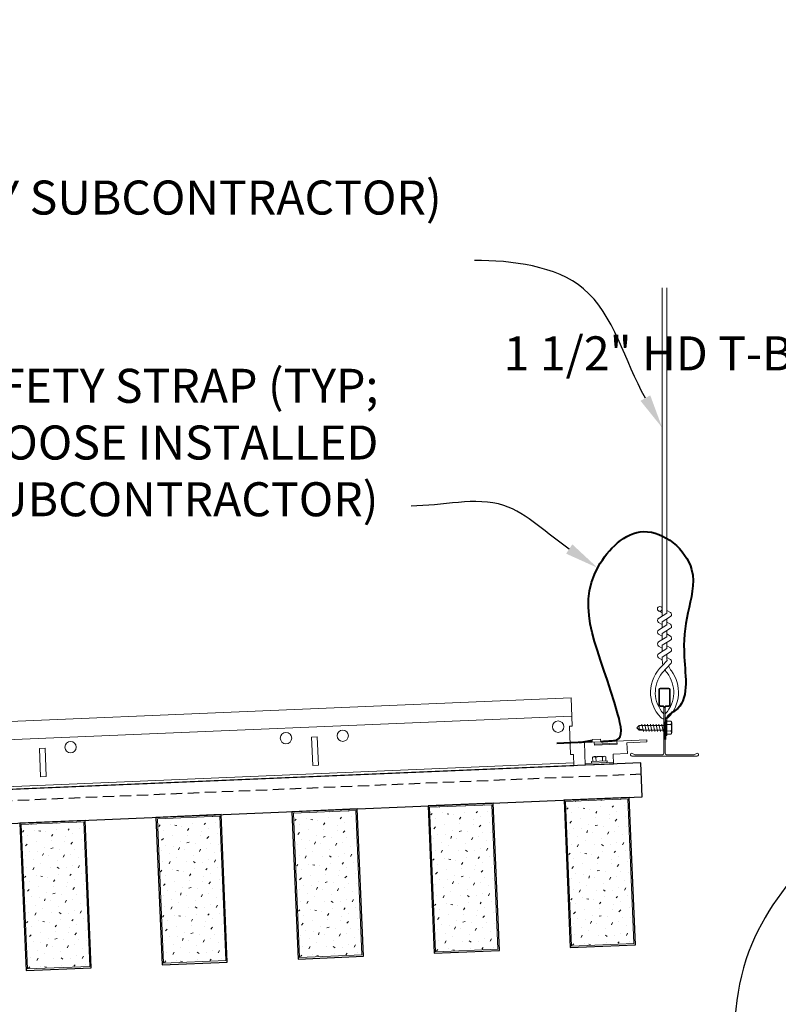
# Model space of a CAD drawing. Units: inches. Extents: x 0 to 3545, y -7 to 1198.
# Drawn here: x 2837 to 2854, y 993 to 1014 of the extents above; entities that cross this region are included whole.
import ezdxf
from ezdxf import colors
from ezdxf.entities.mleader import LeaderData, LeaderLine
from ezdxf.enums import TextEntityAlignment as Align
from ezdxf.math import Vec2, Vec3

# ---------------------------------------------------------------- set-up
doc = ezdxf.new("R2010")
doc.units = ezdxf.units.IN
doc.header["$MEASUREMENT"] = 0
doc.linetypes.add('HIDDEN', pattern=[0.375, 0.25, -0.125])
for name, color, linetype, lineweight in [('Z-ANNO-NOTE', 7, 'Continuous', 35), ('Z-CLNG-SUSP', 3, 'Continuous', 18), ('Z-CLNG-SUSP-COMP', 8, 'Continuous', 18), ('Z-CLNG-SUSP-HNGR-WIRE', 111, 'Continuous', 18), ('Z-CLNG-SUSP-MAIN', 3, 'Continuous', 18), ('Z-CLNG-TEES', 3, 'Continuous', 18), ('Z-CLNG-WOOD', 5, 'Continuous', 25), ('Z-CLNG-WOOD-PATT', 2, 'Continuous', 15)]:
    doc.layers.add(name, color=color, linetype=linetype, lineweight=lineweight)
doc.layers.add('Z-ANNO-NPLT', color=252, linetype='Continuous', lineweight=35, plot=False)
doc.styles.add('1-4', font='arial.ttf', dxfattribs={"height": 0.375})
doc.styles.add('1-8', font='arial.ttf', dxfattribs={"height": 0.75})
doc.styles.get("Standard").update_dxf_attribs({"font": 'arial.ttf', "height": 0.09375})

msp = doc.modelspace()

# ---------------------------------------------------------------- hatches: boundary and pattern name
at = {"layer": 'Z-CLNG-WOOD-PATT'}
h = msp.add_hatch(dxfattribs=at)
h.set_pattern_fill('PARTICLEBOARD', color=256, angle=92.4109751)
h.set_pattern_definition([(92.410975, (1051.3918, 4374.2236), (-0.9991148, -0.04206704), [0, -1]), (92.410975, (1051.5466, 4374.3502), (-0.9991148, -0.04206704), [0, -1]), (92.410975, (1051.7885, 4374.3104), (-0.9991148, -0.04206704), [0, -1]), (92.410975, (1052.0035, 4374.6697), (-0.9991148, -0.04206704), [0, -1]), (92.410975, (1051.6451, 4374.6246), (-0.9991148, -0.04206704), [0, -1]), (92.410975, (1051.394, 4374.8843), (-0.9991148, -0.04206704), [0, -1]), (92.410975, (1051.3388, 4374.5316), (-0.9991148, -0.04206704), [0, -1]), (92.410975, (1051.7307, 4374.9685), (-0.9991148, -0.04206704), [0, -1]), (92.410975, (1052.0526, 4374.932), (-0.9991148, -0.04206704), [0, -1]), (92.410975, (1052.2335, 4374.199), (-0.9991148, -0.04206704), [0, -1]), (92.410975, (1052.0262, 4374.3704), (-0.9991148, -0.04206704), [0, -1]), (92.410975, (1052.2101, 4374.5183), (-0.9991148, -0.04206704), [0, -1]), (92.410975, (1051.545, 4375.1008), (-0.9991148, -0.04206704), [0, -1]), (92.410975, (1051.8082, 4374.7916), (-0.9991148, -0.04206704), [0, -1]), (92.410975, (1051.4819, 4374.6978), (-0.9991148, -0.04206704), [0, -1]), (92.410975, (1051.5647, 4374.8714), (-0.9991148, -0.04206704), [0, -1]), (92.410975, (1051.8496, 4374.5231), (-0.9991148, -0.04206704), [0, -1]), (92.410975, (1051.2983, 4374.7802), (-0.9991148, -0.04206704), [0, -1]), (92.410975, (1051.8747, 4375.1147), (-0.9991148, -0.04206704), [0, -1]), (92.410975, (1052.1757, 4375.0973), (-0.9991148, -0.04206704), [0, -1]), (168.374775, (1051.68772, 4374.32614), (3.039411871, -0.872911717), [0.041231, -4.081875]), (61.447175, (1051.47075, 4374.48715), (-1.872031036, -3.0814765726), [0.05831, -5.772642]), (70.609575, (1051.68835, 4374.78657), (0.87291358, 3.039411677), [0.053852, -5.331313]), (241.447175, (1052.1675, 4374.81675), (1.872031036, 3.0814765726), [0.05831, -5.772642]), (145.541075, (1052.05066, 4374.50156), (-3.081478367, 1.872028598), [0.05, -4.95]), (47.410975, (1051.309, 4375.0008), (-0.04206705, 0.9991151), [0.056569, -1.357645]), (193.720875, (1051.9314, 4374.95695), (-3.954392977, -1.167380602), [0.05099, -5.048029]), (55.541075, (1051.92256, 4374.21592), (1.872028598, 3.081478367), [0.05, -4.95]), (47.410975, (1051.2881, 4374.3093), (-0.04206705, 0.9991151), [0.042426, -1.371787])])
h.paths.add_polyline_path([(2848.92611, 997.10843), (2849.060199, 993.923751), (2850.433982, 993.981593), (2850.299893, 997.166272)])
h = msp.add_hatch(dxfattribs=at)
h.set_pattern_fill('PARTICLEBOARD', color=256, angle=92.4109751)
h.set_pattern_definition([(92.410975, (1045.3971, 4373.9712), (-0.9991148, -0.04206704), [0, -1]), (92.410975, (1045.5519, 4374.0978), (-0.9991148, -0.04206704), [0, -1]), (92.410975, (1045.7938, 4374.058), (-0.9991148, -0.04206704), [0, -1]), (92.410975, (1046.0089, 4374.4173), (-0.9991148, -0.04206704), [0, -1]), (92.410975, (1045.6504, 4374.3722), (-0.9991148, -0.04206704), [0, -1]), (92.410975, (1045.3993, 4374.6319), (-0.9991148, -0.04206704), [0, -1]), (92.410975, (1045.3441, 4374.2792), (-0.9991148, -0.04206704), [0, -1]), (92.410975, (1045.736, 4374.7161), (-0.9991148, -0.04206704), [0, -1]), (92.410975, (1046.0579, 4374.6796), (-0.9991148, -0.04206704), [0, -1]), (92.410975, (1046.2389, 4373.9466), (-0.9991148, -0.04206704), [0, -1]), (92.410975, (1046.0315, 4374.118), (-0.9991148, -0.04206704), [0, -1]), (92.410975, (1046.2154, 4374.2659), (-0.9991148, -0.04206704), [0, -1]), (92.410975, (1045.5503, 4374.8484), (-0.9991148, -0.04206704), [0, -1]), (92.410975, (1045.8136, 4374.5392), (-0.9991148, -0.04206704), [0, -1]), (92.410975, (1045.4872, 4374.4454), (-0.9991148, -0.04206704), [0, -1]), (92.410975, (1045.57, 4374.619), (-0.9991148, -0.04206704), [0, -1]), (92.410975, (1045.8549, 4374.2707), (-0.9991148, -0.04206704), [0, -1]), (92.410975, (1045.3036, 4374.5278), (-0.9991148, -0.04206704), [0, -1]), (92.410975, (1045.88, 4374.8623), (-0.9991148, -0.04206704), [0, -1]), (92.410975, (1046.181, 4374.8449), (-0.9991148, -0.04206704), [0, -1]), (168.374775, (1045.69303, 4374.07373), (3.039411871, -0.872911717), [0.041231, -4.081875]), (61.447175, (1045.47606, 4374.23475), (-1.872031036, -3.0814765726), [0.05831, -5.772642]), (70.609575, (1045.69366, 4374.53417), (0.87291358, 3.039411677), [0.053852, -5.331313]), (241.447175, (1046.17281, 4374.56435), (1.872031036, 3.0814765726), [0.05831, -5.772642]), (145.541075, (1046.05597, 4374.24916), (-3.081478367, 1.872028598), [0.05, -4.95]), (47.410975, (1045.3143, 4374.7484), (-0.04206705, 0.9991151), [0.056569, -1.357645]), (193.720875, (1045.9367, 4374.70454), (-3.954392977, -1.167380602), [0.05099, -5.048029]), (55.541075, (1045.92787, 4373.96352), (1.872028598, 3.081478367), [0.05, -4.95]), (47.410975, (1045.2934, 4374.0569), (-0.04206705, 0.9991151), [0.042426, -1.371787])])
h.paths.add_polyline_path([(2842.931421, 996.856027), (2843.06551, 993.671349), (2844.439293, 993.729191), (2844.305204, 996.91387)])
h = msp.add_hatch(dxfattribs=at)
h.set_pattern_fill('PARTICLEBOARD', color=256, angle=92.4109751)
h.set_pattern_definition([(92.410975, (1048.3944, 4374.0974), (-0.9991148, -0.04206704), [0, -1]), (92.410975, (1048.5492, 4374.224), (-0.9991148, -0.04206704), [0, -1]), (92.410975, (1048.7911, 4374.1842), (-0.9991148, -0.04206704), [0, -1]), (92.410975, (1049.0062, 4374.5435), (-0.9991148, -0.04206704), [0, -1]), (92.410975, (1048.6478, 4374.4984), (-0.9991148, -0.04206704), [0, -1]), (92.410975, (1048.3966, 4374.7581), (-0.9991148, -0.04206704), [0, -1]), (92.410975, (1048.3414, 4374.4054), (-0.9991148, -0.04206704), [0, -1]), (92.410975, (1048.7334, 4374.8423), (-0.9991148, -0.04206704), [0, -1]), (92.410975, (1049.0552, 4374.8058), (-0.9991148, -0.04206704), [0, -1]), (92.410975, (1049.2362, 4374.0728), (-0.9991148, -0.04206704), [0, -1]), (92.410975, (1049.0288, 4374.2442), (-0.9991148, -0.04206704), [0, -1]), (92.410975, (1049.2128, 4374.3921), (-0.9991148, -0.04206704), [0, -1]), (92.410975, (1048.5477, 4374.9746), (-0.9991148, -0.04206704), [0, -1]), (92.410975, (1048.8109, 4374.6654), (-0.9991148, -0.04206704), [0, -1]), (92.410975, (1048.4846, 4374.5716), (-0.9991148, -0.04206704), [0, -1]), (92.410975, (1048.5673, 4374.7452), (-0.9991148, -0.04206704), [0, -1]), (92.410975, (1048.8522, 4374.3969), (-0.9991148, -0.04206704), [0, -1]), (92.410975, (1048.3009, 4374.654), (-0.9991148, -0.04206704), [0, -1]), (92.410975, (1048.8774, 4374.9885), (-0.9991148, -0.04206704), [0, -1]), (92.410975, (1049.1784, 4374.9711), (-0.9991148, -0.04206704), [0, -1]), (168.374775, (1048.69037, 4374.19994), (3.039411871, -0.872911717), [0.041231, -4.081875]), (61.447175, (1048.4734, 4374.36095), (-1.872031036, -3.0814765726), [0.05831, -5.772642]), (70.609575, (1048.691, 4374.66037), (0.87291358, 3.039411677), [0.053852, -5.331313]), (241.447175, (1049.17016, 4374.69055), (1.872031036, 3.0814765726), [0.05831, -5.772642]), (145.541075, (1049.05331, 4374.37536), (-3.081478367, 1.872028598), [0.05, -4.95]), (47.410975, (1048.31166, 4374.8746), (-0.04206705, 0.9991151), [0.056569, -1.357645]), (193.720875, (1048.93405, 4374.83075), (-3.954392977, -1.167380602), [0.05099, -5.048029]), (55.541075, (1048.92522, 4374.08972), (1.872028598, 3.081478367), [0.05, -4.95]), (47.410975, (1048.2907, 4374.1831), (-0.04206705, 0.9991151), [0.042426, -1.371787])])
h.paths.add_polyline_path([(2845.928766, 996.982229), (2846.062854, 993.79755), (2847.436637, 993.855392), (2847.302548, 997.040071)])
h = msp.add_hatch(dxfattribs=at)
h.set_pattern_fill('PARTICLEBOARD', color=256, angle=92.4109751)
h.set_pattern_definition([(92.410975, (1039.4024, 4373.7188), (-0.9991148, -0.04206704), [0, -1]), (92.410975, (1039.5572, 4373.8454), (-0.9991148, -0.04206704), [0, -1]), (92.410975, (1039.7991, 4373.8056), (-0.9991148, -0.04206704), [0, -1]), (92.410975, (1040.0142, 4374.1649), (-0.9991148, -0.04206704), [0, -1]), (92.410975, (1039.6557, 4374.1198), (-0.9991148, -0.04206704), [0, -1]), (92.410975, (1039.4046, 4374.3795), (-0.9991148, -0.04206704), [0, -1]), (92.410975, (1039.3494, 4374.0268), (-0.9991148, -0.04206704), [0, -1]), (92.410975, (1039.7414, 4374.4637), (-0.9991148, -0.04206704), [0, -1]), (92.410975, (1040.0632, 4374.4272), (-0.9991148, -0.04206704), [0, -1]), (92.410975, (1040.2442, 4373.6942), (-0.9991148, -0.04206704), [0, -1]), (92.410975, (1040.0368, 4373.8656), (-0.9991148, -0.04206704), [0, -1]), (92.410975, (1040.2207, 4374.0135), (-0.9991148, -0.04206704), [0, -1]), (92.410975, (1039.5556, 4374.596), (-0.9991148, -0.04206704), [0, -1]), (92.410975, (1039.8189, 4374.2868), (-0.9991148, -0.04206704), [0, -1]), (92.410975, (1039.4925, 4374.193), (-0.9991148, -0.04206704), [0, -1]), (92.410975, (1039.5753, 4374.3666), (-0.9991148, -0.04206704), [0, -1]), (92.410975, (1039.8602, 4374.0183), (-0.9991148, -0.04206704), [0, -1]), (92.410975, (1039.3089, 4374.2754), (-0.9991148, -0.04206704), [0, -1]), (92.410975, (1039.8853, 4374.6099), (-0.9991148, -0.04206704), [0, -1]), (92.410975, (1040.1863, 4374.5925), (-0.9991148, -0.04206704), [0, -1]), (168.374775, (1039.69834, 4373.82133), (3.039411871, -0.872911717), [0.041231, -4.081875]), (61.447175, (1039.48137, 4373.98235), (-1.872031036, -3.0814765726), [0.05831, -5.772642]), (70.609575, (1039.69897, 4374.28177), (0.87291358, 3.039411677), [0.053852, -5.331313]), (241.447175, (1040.17812, 4374.31195), (1.872031036, 3.0814765726), [0.05831, -5.772642]), (145.541075, (1040.06128, 4373.99676), (-3.081478367, 1.872028598), [0.05, -4.95]), (47.410975, (1039.3196, 4374.496), (-0.04206705, 0.9991151), [0.056569, -1.357645]), (193.720875, (1039.94202, 4374.45214), (-3.954392977, -1.167380602), [0.05099, -5.048029]), (55.541075, (1039.93318, 4373.71111), (1.872028598, 3.081478367), [0.05, -4.95]), (47.410975, (1039.2987, 4373.8045), (-0.04206705, 0.9991151), [0.042426, -1.371787])])
h.paths.add_polyline_path([(2836.936733, 996.603625), (2837.070821, 993.418947), (2838.444604, 993.476789), (2838.310515, 996.661467)])
h = msp.add_hatch(dxfattribs=at)
h.set_pattern_fill('PARTICLEBOARD', color=256, angle=92.4109751)
h.set_pattern_definition([(92.410975, (1042.3997, 4373.845), (-0.9991148, -0.04206704), [0, -1]), (92.410975, (1042.5545, 4373.9716), (-0.9991148, -0.04206704), [0, -1]), (92.410975, (1042.7964, 4373.9318), (-0.9991148, -0.04206704), [0, -1]), (92.410975, (1043.0115, 4374.2911), (-0.9991148, -0.04206704), [0, -1]), (92.410975, (1042.6531, 4374.246), (-0.9991148, -0.04206704), [0, -1]), (92.410975, (1042.4019, 4374.5057), (-0.9991148, -0.04206704), [0, -1]), (92.410975, (1042.3467, 4374.153), (-0.9991148, -0.04206704), [0, -1]), (92.410975, (1042.7387, 4374.5899), (-0.9991148, -0.04206704), [0, -1]), (92.410975, (1043.0605, 4374.5534), (-0.9991148, -0.04206704), [0, -1]), (92.410975, (1043.2415, 4373.8204), (-0.9991148, -0.04206704), [0, -1]), (92.410975, (1043.0341, 4373.9918), (-0.9991148, -0.04206704), [0, -1]), (92.410975, (1043.2181, 4374.1397), (-0.9991148, -0.04206704), [0, -1]), (92.410975, (1042.553, 4374.7222), (-0.9991148, -0.04206704), [0, -1]), (92.410975, (1042.8162, 4374.413), (-0.9991148, -0.04206704), [0, -1]), (92.410975, (1042.4899, 4374.3192), (-0.9991148, -0.04206704), [0, -1]), (92.410975, (1042.5726, 4374.4928), (-0.9991148, -0.04206704), [0, -1]), (92.410975, (1042.8575, 4374.1445), (-0.9991148, -0.04206704), [0, -1]), (92.410975, (1042.3062, 4374.4016), (-0.9991148, -0.04206704), [0, -1]), (92.410975, (1042.8827, 4374.7361), (-0.9991148, -0.04206704), [0, -1]), (92.410975, (1043.1837, 4374.7187), (-0.9991148, -0.04206704), [0, -1]), (168.374775, (1042.69568, 4373.94753), (3.039411871, -0.872911717), [0.041231, -4.081875]), (61.447175, (1042.47872, 4374.10855), (-1.872031036, -3.0814765726), [0.05831, -5.772642]), (70.609575, (1042.69631, 4374.40797), (0.87291358, 3.039411677), [0.053852, -5.331313]), (241.447175, (1043.17547, 4374.43815), (1.872031036, 3.0814765726), [0.05831, -5.772642]), (145.541075, (1043.05862, 4374.12296), (-3.081478367, 1.872028598), [0.05, -4.95]), (47.410975, (1042.317, 4374.6222), (-0.04206705, 0.9991151), [0.056569, -1.357645]), (193.720875, (1042.93936, 4374.57834), (-3.954392977, -1.167380602), [0.05099, -5.048029]), (55.541075, (1042.93053, 4373.83732), (1.872028598, 3.081478367), [0.05, -4.95]), (47.410975, (1042.29604, 4373.9307), (-0.04206705, 0.9991151), [0.042426, -1.371787])])
h.paths.add_polyline_path([(2839.934077, 996.729826), (2840.068166, 993.545148), (2841.441948, 993.60299), (2841.30786, 996.787668)])

# ---------------------------------------------------------------- linework, layer by layer
at = {"layer": 'Z-CLNG-SUSP'}
for p, q in [((2850.640215, 998.650089), (2850.607839, 998.81387)), ((2850.702713, 998.650518), (2850.670338, 998.814299)), ((2850.765212, 998.650947), (2850.732836, 998.814729)), ((2850.82771, 998.651376), (2850.795335, 998.815158)), ((2850.890209, 998.651806), (2850.857833, 998.815587)), ((2850.952707, 998.652235), (2850.920332, 998.816016)), ((2851.015206, 998.652664), (2850.98283, 998.816445)), ((2851.077704, 998.653093), (2851.045329, 998.816875)), ((2851.156019, 998.909637), (2851.12282, 998.909409)), ((2851.156019, 998.909637), (2851.158409, 998.561645)), ((2851.156223, 998.879975), (2851.245095, 998.880586)), ((2851.156719, 998.807808), (2851.245591, 998.808419)), ((2851.265778, 998.624847), (2851.264246, 998.847916)), ((2850.550602, 998.783406), (2850.49903, 998.731121)), ((2850.551135, 998.705829), (2850.49903, 998.731121)), ((2850.551315, 998.679549), (2850.49903, 998.731121)), ((2851.092409, 998.787127), (2850.550602, 998.783406)), ((2850.550602, 998.783406), (2850.551135, 998.705829)), ((2851.093123, 998.68327), (2850.551315, 998.679549)), ((2851.12282, 998.619465), (2851.12521, 998.561417)), ((2851.15771, 998.663474), (2851.246582, 998.664084)), ((2851.247078, 998.591917), (2851.158206, 998.591307)), ((2851.158409, 998.561645), (2851.12521, 998.561417))]:
    msp.add_line(p, q, dxfattribs=at)
at = {"layer": 'Z-CLNG-SUSP', "extrusion": (0, 0, -1), "flags": 128}
for points in [[(-2851.245095, 998.880586), (-2851.259066, 998.863504), (-2851.261796, 998.844615), (-2851.259326, 998.82569), (-2851.245591, 998.808419)], [(-2851.245591, 998.808419), (-2851.25968, 998.77416), (-2851.262539, 998.736365), (-2851.260199, 998.698533), (-2851.246582, 998.664084)], [(-2851.246582, 998.664084), (-2851.260553, 998.647003), (-2851.263283, 998.628114), (-2851.260813, 998.609189), (-2851.247078, 998.591917)]]:
    msp.add_lwpolyline(points, dxfattribs=at)
at = {"layer": 'Z-CLNG-SUSP', "flags": 128}
msp.add_lwpolyline([(2850.655633, 998.680266), (2850.654813, 998.680278), (2850.653886, 998.680326), (2850.652851, 998.680409), (2850.651709, 998.680527), (2850.65046, 998.68068), (2850.649107, 998.680869), (2850.64765, 998.681092), (2850.646089, 998.68135), (2850.644426, 998.681643), (2850.642662, 998.68197), (2850.640799, 998.682331), (2850.638837, 998.682726), (2850.636777, 998.683154), (2850.634623, 998.683616), (2850.632373, 998.684111), (2850.630032, 998.684639), (2850.627599, 998.685199), (2850.625077, 998.68579), (2850.622468, 998.686414), (2850.619773, 998.687068), (2850.616993, 998.687753), (2850.614132, 998.688468), (2850.611191, 998.689213), (2850.608173, 998.689986), (2850.605078, 998.690789), (2850.60191, 998.691619), (2850.59867, 998.692477), (2850.595361, 998.693361), (2850.591985, 998.694272), (2850.588544, 998.695209), (2850.585042, 998.69617), (2850.581479, 998.697156), (2850.57786, 998.698165), (2850.574185, 998.699197), (2850.570459, 998.700251), (2850.566683, 998.701327), (2850.562859, 998.702424), (2850.558992, 998.70354), (2850.555083, 998.704675), (2850.551135, 998.705829)], dxfattribs=at)
at = {"layer": 'Z-CLNG-SUSP'}
for centre, start, end in [((2851.226361, 998.847656), 0.3934939, 60.3633859), ((2851.227893, 998.624586), 300.4236018, 0.3934939)]:
    msp.add_arc(centre, 0.037886, start, end, dxfattribs=at)
at = {"layer": 'Z-CLNG-SUSP-COMP'}
for p, q in [((2851.091086, 998.928878), (2851.091086, 999.042462)), ((2850.059928, 998.396516), (2849.56037, 998.375483)), ((2849.359314, 997.950649), (2849.983761, 997.976941)), ((2849.496295, 997.989646), (2849.843986, 998.004285)), ((2849.496295, 997.989646), (2849.497691, 997.956475)), ((2849.497691, 997.956475), (2849.845383, 997.971114)), ((2849.525931, 997.990893), (2849.522192, 998.079689)), ((2849.777045, 998.109362), (2849.554167, 998.099978)), ((2849.598036, 997.993929), (2849.594297, 998.082725)), ((2849.742245, 998.000001), (2849.738507, 998.088797)), ((2849.810612, 998.091833), (2849.81435, 998.003037)), ((2849.843986, 998.004285), (2849.845383, 997.971114))]:
    msp.add_line(p, q, dxfattribs=at)
at = {"layer": 'Z-CLNG-SUSP-COMP', "lineweight": 40}
msp.add_line((2849.514635, 998.421707), (2848.734077, 998.388843), dxfattribs=at)
msp.add_lwpolyline([(2849.233634, 998.409876), (2849.482098, 998.451615), (2849.483413, 998.420393)], dxfattribs=at)
at = {"layer": 'Z-CLNG-SUSP-COMP'}
msp.add_lwpolyline([(2849.361081, 997.908686), (2849.985527, 997.934978), (2849.976315, 998.153784), (2850.289038, 998.166951), (2850.278984, 998.405739), (2850.715597, 998.424123), (2850.71383, 998.466085), (2849.340047, 998.408243)], close=True, dxfattribs=at)
for points in [[(2849.514892, 998.415605), (2849.512284, 998.47755), (2849.699618, 998.485438), (2849.702226, 998.423493)], [(2849.558603, 998.417445), (2849.561233, 998.355001), (2850.06079, 998.376034), (2850.058161, 998.438479)]]:
    msp.add_lwpolyline(points, dxfattribs=at)
at = {"layer": 'Z-CLNG-SUSP-COMP', "extrusion": (0, 0, -1), "flags": 128}
for points in [[(-2849.522192, 998.079689), (-2849.538771, 998.094252), (-2849.557552, 998.097646), (-2849.576552, 998.095843), (-2849.594297, 998.082725)], [(-2849.594297, 998.082725), (-2849.628038, 998.098011), (-2849.66571, 998.102199), (-2849.7036, 998.101192), (-2849.738507, 998.088797)], [(-2849.738507, 998.088797), (-2849.755086, 998.10336), (-2849.773867, 998.106753), (-2849.792867, 998.104951), (-2849.810612, 998.091833)]]:
    msp.add_lwpolyline(points, dxfattribs=at)
at = {"layer": 'Z-CLNG-SUSP-COMP'}
for centre, start, end in [((2849.555761, 998.062126), 92.4109751, 152.3808671), ((2849.778638, 998.07151), 32.4410831, 92.4109751)]:
    msp.add_arc(centre, 0.037886, start, end, dxfattribs=at)
at = {"layer": 'Z-CLNG-TEES'}
for p, q in [((2849.065291, 998.990951), (2829.208384, 998.15489)), ((2849.108673, 997.960614), (2829.251766, 997.124553))]:
    msp.add_line(p, q, dxfattribs=at)
for points in [[(2849.100785, 998.147948), (2849.03834, 998.145319), (2849.012049, 998.769765), (2849.074493, 998.772395), (2849.048201, 999.396841), (2829.191294, 998.56078), (2829.254395, 997.062108), (2849.111302, 997.898169)], [(2843.480764, 997.911321), (2843.355875, 997.906062), (2843.329583, 998.530509), (2843.454473, 998.535768)], [(2837.486076, 997.658919), (2837.361186, 997.65366), (2837.334894, 998.278107), (2837.459784, 998.283365)]]:
    msp.add_lwpolyline(points, close=True, dxfattribs=at)
for centre in [(2848.76227, 998.759249), (2842.767581, 998.506846), (2844.016475, 998.55943), (2838.021786, 998.307028)]:
    msp.add_circle(centre, 0.125, dxfattribs=at)
at = {"layer": 'Z-CLNG-WOOD', "linetype": 'HIDDEN'}
msp.add_line((2850.595763, 997.71045), (2827.604133, 996.742403), dxfattribs=at)
at = {"layer": 'Z-CLNG-WOOD'}
for points in [[(2850.585246, 997.960229), (2827.593616, 996.992182), (2827.625167, 996.242846), (2850.616796, 997.210892)], [(2846.032947, 993.765013), (2847.469174, 993.825485), (2847.332456, 997.072608), (2845.896229, 997.012136)], [(2849.030291, 993.891214), (2850.466518, 993.951686), (2850.329801, 997.198809), (2848.893573, 997.138337)], [(2843.035602, 993.638812), (2844.47183, 993.699283), (2844.335112, 996.946406), (2842.898884, 996.885935)], [(2837.040913, 993.38641), (2838.477141, 993.446881), (2838.340423, 996.694004), (2836.904196, 996.633533)], [(2840.038258, 993.512611), (2841.474485, 993.573082), (2841.337767, 996.820205), (2839.90154, 996.759734)]]:
    msp.add_lwpolyline(points, close=True, dxfattribs=at)
at = {"layer": 'Z-CLNG-WOOD-PATT'}
for points in [[(2849.060199, 993.923751), (2848.92611, 997.10843), (2850.299893, 997.166272), (2850.433982, 993.981593)], [(2843.06551, 993.671349), (2842.931421, 996.856027), (2844.305204, 996.91387), (2844.439293, 993.729191)], [(2846.062854, 993.79755), (2845.928766, 996.982229), (2847.302548, 997.040071), (2847.436637, 993.855392)], [(2837.070821, 993.418947), (2836.936733, 996.603625), (2838.310515, 996.661467), (2838.444604, 993.476789)], [(2840.068166, 993.545148), (2839.934077, 996.729826), (2841.30786, 996.787668), (2841.441948, 993.60299)]]:
    msp.add_lwpolyline(points, close=True, dxfattribs=at)

# ---------------------------------------------------------------- texts
at = {"layer": 'Z-ANNO-NPLT'}
msp.add_text('1 7/16" THICK MEMBERS', height=132, rotation=32.8258798, dxfattribs=at).set_placement((1769.753644, 104.951499), align=Align.TOP_LEFT)

# ---------------------------------------------------------------- leaders
at = {"layer": 'Z-ANNO-NOTE'}
ml = msp.add_multileader_mtext('Standard', dxfattribs=at)
ml.set_content('9WOOD LOCK CLIP (TYP; FACTORY ATTACHED)', color=256, style='1-8')
ml.set_leader_properties()
ml.build(insert=Vec2(0, 0))
ml.multileader.update_dxf_attribs({"leader_type": 2, "text_right_attachment_type": 3, "dogleg_length": 0.36, "arrow_head_size": 0.75, "scale": 8})
ctx = ml.context
ctx.base_point, ctx.scale, ctx.char_height, ctx.arrow_head_size, ctx.landing_gap_size, ctx.plane_origin = Vec3(2837.351877, 989.65029), 8, 0.75, 0.75, 0.72, Vec3(2852.608791, 985.824071)
ctx.right_attachment = 3
notes = []
notes.append((ctx, [(0, (1, 1, 0), (2854.226959, 988.373687), (-1, 0), 2.88, [(0, [(2856.027077, 998.105291), (2852.758748, 993.083929)], 0, [])])]))
ctx.mtext.insert, ctx.mtext.width, ctx.mtext.flow_direction = Vec3(2838.071877, 990.135539), 13.79010382, 5
ml = msp.add_multileader_mtext('Standard', dxfattribs=at)
ml.set_content('9WOOD LAY-IN CEILING GRILLE (INSTALLED)', color=256, style='1-8')
ml.set_leader_properties()
ml.build(insert=Vec2(0, 0))
ml.multileader.update_dxf_attribs({"leader_type": 2, "text_right_attachment_type": 3, "dogleg_length": 0.36, "arrow_head_size": 0.75, "scale": 8})
ctx = ml.context
ctx.base_point, ctx.scale, ctx.char_height, ctx.arrow_head_size, ctx.landing_gap_size, ctx.plane_origin = Vec3(2887.462649, 987.204798), 8, 0.75, 0.75, 0.72, Vec3(2905.430384, 988.262314)
ctx.right_attachment, ctx.text_align_type = 3, 2
notes.append((ctx, [(0, (1, 1, 0), (2903.783161, 985.928707), (-1, 0), 2.88, [(0, [(2904.896041, 994.481022), (2903.336932, 986.022499)], 0, [])])]))
ctx.mtext.insert, ctx.mtext.width, ctx.mtext.alignment, ctx.mtext.flow_direction = Vec3(2900.183161, 987.690047), 12.05149727, 3, 5
for ctx, leaders in notes:
    for number, flags, end, landing, length, lines in leaders:
        leader = LeaderData()
        leader.index, (leader.has_last_leader_line, leader.has_dogleg_vector, leader.attachment_direction) = number, flags
        leader.last_leader_point, leader.dogleg_vector, leader.dogleg_length = Vec3(end), Vec3(landing), length
        for number, points, colour, breaks in lines:
            line = LeaderLine()
            line.index, line.vertices, line.color, line.breaks = number, Vec3.list(points), colors.encode_raw_color(colour), breaks
            leader.lines.append(line)
        ctx.leaders.append(leader)

# ---------------------------------------------------------------- next in the draw order: leaders
ml = msp.add_multileader_mtext('Standard', dxfattribs=at)
ml.set_content('HANGER WIRE (TYP; BY SUBCONTRACTOR)', color=256)
ml.set_leader_properties()
ml.build(insert=Vec2(0, 0))
ml.multileader.update_dxf_attribs({"leader_type": 2, "text_right_attachment_type": 3, "dogleg_length": 0.36, "arrow_head_size": 0.75, "scale": 8})
ctx = ml.context
ctx.base_point, ctx.scale, ctx.char_height, ctx.arrow_head_size, ctx.landing_gap_size, ctx.plane_origin = Vec3(2834.007271, 1010.309795), 8, 0.75, 0.75, 0.72, Vec3(2849.711653, 1008.547034)
ctx.right_attachment, ctx.text_align_type = 3, 2
notes = []
notes.append((ctx, [(0, (1, 1, 0), (2849.796746, 1009.033703), (-1, 0), 2.88, [(0, [(2851.054411, 1005.348361), (2849.32041, 1008.41152)], 0, [])])]))
ctx.mtext.insert, ctx.mtext.width, ctx.mtext.alignment, ctx.mtext.flow_direction = Vec3(2846.196746, 1010.795044), 11.91841652, 3, 5
ctx.mtext.has_bg_fill, ctx.mtext.bg_color, ctx.mtext.bg_scale_factor, ctx.mtext.bg_transparency, ctx.mtext.use_window_bg_color = 1, -1023410167, 1.5, 0, 1
for ctx, leaders in notes:
    for number, flags, end, landing, length, lines in leaders:
        leader = LeaderData()
        leader.index, (leader.has_last_leader_line, leader.has_dogleg_vector, leader.attachment_direction) = number, flags
        leader.last_leader_point, leader.dogleg_vector, leader.dogleg_length = Vec3(end), Vec3(landing), length
        for number, points, colour, breaks in lines:
            line = LeaderLine()
            line.index, line.vertices, line.color, line.breaks = number, Vec3.list(points), colors.encode_raw_color(colour), breaks
            leader.lines.append(line)
        ctx.leaders.append(leader)

# ---------------------------------------------------------------- next in the draw order: leaders
ml = msp.add_multileader_mtext('Standard', dxfattribs=at)
ml.set_content('1 1/2" HD T-BAR MAIN RUNNER (TYP; BY SUBCONTRACTOR)', color=256)
ml.set_leader_properties()
ml.build(insert=Vec2(0, 0))
ml.multileader.update_dxf_attribs({"leader_type": 2, "text_right_attachment_type": 3, "dogleg_length": 0.36, "arrow_head_size": 0.75, "scale": 8})
ctx = ml.context
ctx.base_point, ctx.scale, ctx.char_height, ctx.arrow_head_size, ctx.landing_gap_size, ctx.plane_origin = Vec3(2859.467867, 1006.875742), 8, 0.75, 0.75, 0.72, Vec3(2879.200045, 1005.112981)
ctx.right_attachment, ctx.text_align_type = 3, 2
notes = []
notes.append((ctx, [(0, (1, 1, 0), (2879.285138, 1005.59965), (-1, 0), 2.88, [(0, [(2880.119384, 999.630956), (2878.542584, 1004.954692)], 0, [])])]))
ctx.mtext.insert, ctx.mtext.width, ctx.mtext.alignment, ctx.mtext.flow_direction = Vec3(2875.685138, 1007.36099), 15.8332807, 3, 5
ctx.mtext.has_bg_fill, ctx.mtext.bg_color, ctx.mtext.bg_scale_factor, ctx.mtext.bg_transparency, ctx.mtext.use_window_bg_color = 1, -1023410167, 1.5, 0, 1
for ctx, leaders in notes:
    for number, flags, end, landing, length, lines in leaders:
        leader = LeaderData()
        leader.index, (leader.has_last_leader_line, leader.has_dogleg_vector, leader.attachment_direction) = number, flags
        leader.last_leader_point, leader.dogleg_vector, leader.dogleg_length = Vec3(end), Vec3(landing), length
        for number, points, colour, breaks in lines:
            line = LeaderLine()
            line.index, line.vertices, line.color, line.breaks = number, Vec3.list(points), colors.encode_raw_color(colour), breaks
            leader.lines.append(line)
        ctx.leaders.append(leader)

# ---------------------------------------------------------------- next in the draw order: linework, layer by layer
at = {"layer": 'Z-CLNG-SUSP', "lineweight": 40}
msp.add_open_spline([(2849.701054, 998.430494), (2849.732565, 998.433579), (2849.764077, 998.436664), (2849.795588, 998.439749), (2849.837242, 998.44208), (2849.919339, 998.446673), (2850.221228, 998.46589), (2849.78995, 1000.307168), (2848.880333, 1001.659371), (2850.634768, 1003.456747), (2851.930774, 1002.369598), (2851.583747, 1001.244055), (2851.482883, 1000.283584), (2851.679295, 999.25448), (2851.190075, 999.031584), (2851.11432, 998.878616), (2851.12281, 998.696575), (2851.12251, 998.558435), (2851.122336, 998.478199)], degree=3, knots=[-0.096747547, -0.096747547, -0.096747547, -0.096747547, 0, 0, 0, 0.127886039, 0.252056555, 0.81799675, 4.109036754, 5.36623643, 6.714615607, 7.669147024, 8.644478732, 9.844016706, 10.034723264, 10.156768694, 10.33111996, 10.572712963, 10.572712963, 10.572712963, 10.572712963], dxfattribs=at)
at = {"layer": 'Z-CLNG-SUSP-HNGR-WIRE'}
for p, q in [((2851.054411, 1001.264503), (2850.975799, 1001.310266)), ((2851.054411, 1001.383954), (2851.030477, 1001.399405))]:
    msp.add_line(p, q, dxfattribs=at)
for points in [[(2850.972658, 1001.145317), (2851.159011, 1001.26117), (2851.159011, 1008.43285)], [(2851.054411, 1001.196142), (2851.054411, 1008.43285)], [(2850.972658, 1000.885317), (2851.159011, 1001.00117), (2851.159011, 1001.138004)], [(2850.972658, 1000.625317), (2851.159011, 1000.74117), (2851.159011, 1000.878004)], [(2850.972658, 1000.365317), (2851.159011, 1000.48117), (2851.159011, 1000.618004)]]:
    msp.add_lwpolyline(points, dxfattribs=at)
for points in [[(2851.159011, 1001.323063), (2851.237623, 1001.277301, -0.565349132), (2851.238924, 1001.187685), (2851.054411, 1001.072976), (2851.054411, 1000.936142)], [(2851.054411, 1001.011137), (2850.975799, 1001.0569, -0.579286609), (2850.976387, 1001.147635)], [(2851.054411, 1000.676142), (2851.054411, 1000.812976), (2851.238924, 1000.927685, 0.565349132), (2851.237623, 1001.017301), (2851.159011, 1001.063063)], [(2851.054411, 1000.751137), (2850.975799, 1000.7969, -0.579286609), (2850.976387, 1000.887635)], [(2851.159011, 1000.803063), (2851.237623, 1000.757301, -0.565349132), (2851.238924, 1000.667685), (2851.054411, 1000.552976), (2851.054411, 1000.416142)], [(2851.054411, 1000.491137), (2850.975799, 1000.5369, -0.579286609), (2850.976387, 1000.627635)], [(2851.159011, 1000.543063), (2851.237623, 1000.497301, -0.565349132), (2851.238924, 1000.407685), (2851.054411, 1000.292976), (2851.054411, 1000.251989, 0.067528088), (2851.072486, 1000.118766)], [(2851.159011, 1000.358004), (2851.159011, 1000.287378, 0.034909522), (2851.163874, 1000.217813), (2851.054411, 1000.099176, 0.421221583), (2851.024086, 998.9591, 0.150322581), (2851.091086, 998.928878)], [(2850.976387, 1000.367635, 0.579286609), (2850.975799, 1000.2769), (2851.054411, 1000.231137)], [(2851.15903, 1000.283052), (2851.237623, 1000.237301, -0.47961221), (2851.249749, 1000.156636), (2851.054411, 999.944926, 0.368497477), (2851.083592, 999.048501, 0.077459836), (2851.091086, 999.042462)], [(2851.122336, 999.042462, 0.077459836), (2851.129831, 999.048501, 0.366440948), (2851.161573, 999.94267, -0.041413731), (2851.115967, 1000.011641)], [(2851.122336, 998.928878, 0.150322581), (2851.189336, 998.9591, 0.367662255), (2851.257531, 999.989362, -0.062856539), (2851.196074, 1000.098462)]]:
    msp.add_lwpolyline(points, format="xyb", dxfattribs=at)
msp.add_circle((2851.002111, 1001.355465), 0.0523, dxfattribs=at)
at = {"layer": 'Z-CLNG-SUSP-MAIN'}
for points in [[(2851.809836, 998.167939), (2851.762961, 998.140876), (2851.153586, 998.140876, -0.414213562), (2851.122336, 998.172126), (2851.122336, 999.172126, -0.414213562), (2851.153586, 999.203376), (2851.200461, 999.203376, 0.414213562), (2851.231711, 999.234626), (2851.231711, 999.578376, 0.414213562), (2851.200461, 999.609626), (2851.012961, 999.609626, 0.414213562), (2850.981711, 999.578376), (2850.981711, 999.234626, 0.414213562), (2851.012961, 999.203376), (2851.059836, 999.203376, -0.414213562), (2851.091086, 999.172126), (2851.091086, 998.172126, -0.414213562), (2851.059836, 998.140876), (2850.450461, 998.140876), (2850.403586, 998.167939, 1.303225373), (2850.387961, 998.109626), (2851.825461, 998.109626, 1.303225373)], [(2851.059836, 999.220045), (2851.012961, 999.220045, -0.414213562), (2850.997336, 999.23567), (2850.997336, 999.57942, -0.414213562), (2851.012961, 999.595045), (2851.200461, 999.595045, -0.414213562), (2851.216086, 999.57942), (2851.216086, 999.23567, -0.414213562), (2851.200461, 999.220045), (2851.153586, 999.220045, 0.414213562), (2851.106711, 999.17317, 0.414213562)]]:
    msp.add_lwpolyline(points, format="xyb", close=True, dxfattribs=at)

# ---------------------------------------------------------------- next in the draw order: leaders
at = {"layer": 'Z-ANNO-NOTE'}
ml = msp.add_multileader_mtext('Standard', dxfattribs=at)
ml.set_content('9WOOD DOUBLE STEP CLIP (TYP; FACTORY ATTACHED)', color=256, style='1-8')
ml.set_leader_properties()
ml.build(insert=Vec2(0, 0))
ml.multileader.update_dxf_attribs({"leader_type": 2, "text_right_attachment_type": 3, "dogleg_length": 0.36, "arrow_head_size": 0.75, "scale": 8})
ctx = ml.context
ctx.base_point, ctx.scale, ctx.char_height, ctx.arrow_head_size, ctx.landing_gap_size, ctx.plane_origin = Vec3(2889.394166, 1009.14033), 8, 0.75, 0.75, 0.72, Vec3(2907.398, 1004.783896)
ctx.right_attachment, ctx.text_align_type = 3, 2
notes = []
notes.append((ctx, [(0, (1, 1, 0), (2907.874125, 1007.863727), (-1, 0), 2.88, [(0, [(2908.227791, 999.043022), (2907.062456, 1002.313567)], 0, [])])]))
ctx.mtext.insert, ctx.mtext.width, ctx.mtext.alignment, ctx.mtext.flow_direction = Vec3(2904.274125, 1009.625579), 15.14652005, 3, 5
ml = msp.add_multileader_mtext('Standard', dxfattribs=at)
ml.set_content('9WOOD SAFETY STRAP (TYP;\\PSENT LOOSE INSTALLED \\PBY SUBCONTRACTOR) ', color=256, style='1-4')
ml.set_leader_properties()
ml.build(insert=Vec2(0, 0))
ml.multileader.update_dxf_attribs({"leader_type": 2, "text_right_attachment_type": 3, "dogleg_length": 0.36, "arrow_head_size": 0.75, "scale": 8})
ctx = ml.context
ctx.base_point, ctx.scale, ctx.char_height, ctx.arrow_head_size, ctx.landing_gap_size, ctx.plane_origin = Vec3(2829.142361, 1006.161059), 8, 0.75, 0.75, 0.72, Vec3(2850.572868, 1003.94763)
ctx.right_attachment, ctx.text_align_type = 3, 2
notes.append((ctx, [(1, (1, 1, 0), (2848.403528, 1003.621155), (-1, 0), 2.88, [(0, [(2849.631682, 1002.259366), (2847.563435, 1003.634867)], 0, [])])]))
ctx.mtext.insert, ctx.mtext.alignment, ctx.mtext.flow_direction = Vec3(2844.803528, 1006.646308), 3, 5
for ctx, leaders in notes:
    for number, flags, end, landing, length, lines in leaders:
        leader = LeaderData()
        leader.index, (leader.has_last_leader_line, leader.has_dogleg_vector, leader.attachment_direction) = number, flags
        leader.last_leader_point, leader.dogleg_vector, leader.dogleg_length = Vec3(end), Vec3(landing), length
        for number, points, colour, breaks in lines:
            line = LeaderLine()
            line.index, line.vertices, line.color, line.breaks = number, Vec3.list(points), colors.encode_raw_color(colour), breaks
            leader.lines.append(line)
        ctx.leaders.append(leader)

doc.saveas('drawing.dxf')
